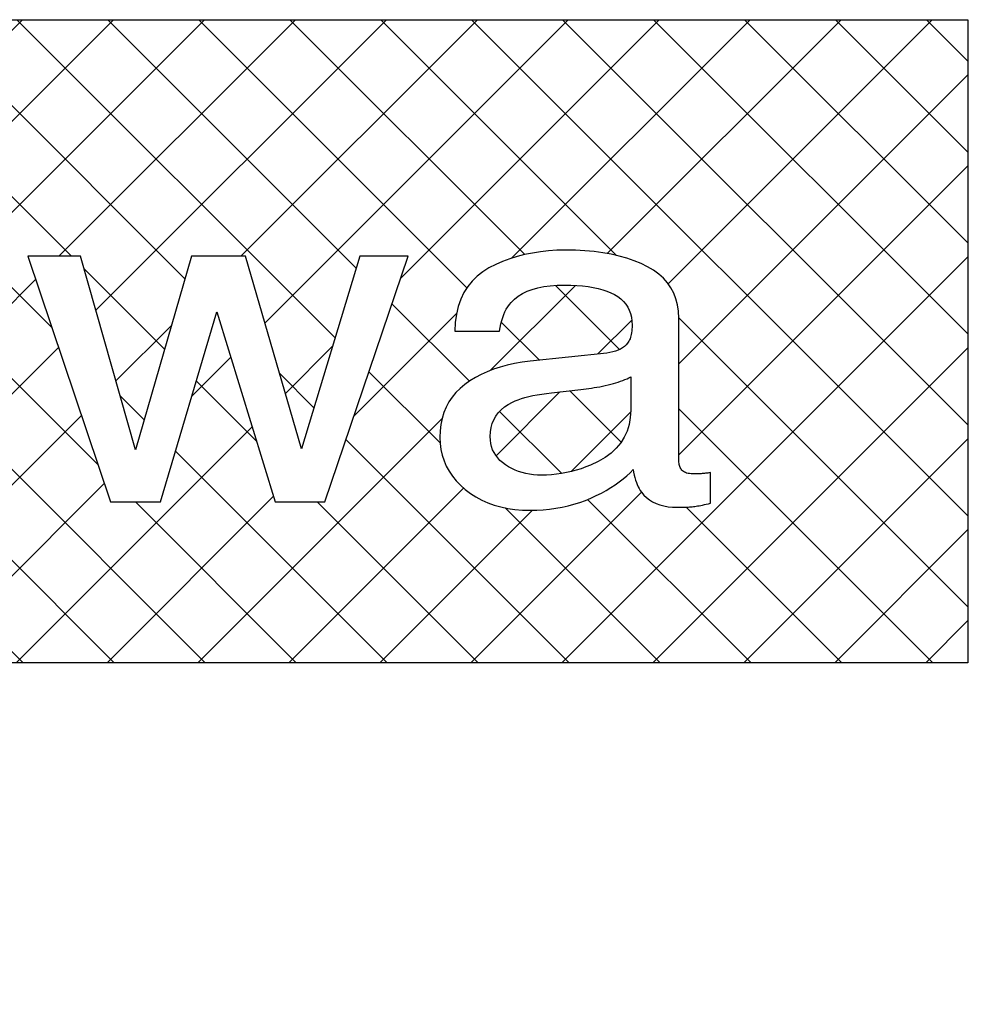
# Model space of a CAD drawing. Extents: x 241 to 2032, y -16 to 1415.
# Drawn here: x 365 to 380, y 212 to 228 of the extents above; entities that cross this region are included whole.
import ezdxf

# ---------------------------------------------------------------- set-up
doc = ezdxf.new("R2010")
doc.units = 0
doc.header["$LTSCALE"] = 20
doc.layers.get('0').update_dxf_attribs({"linetype": 'CONTINUOUS'})
doc.layers.add('MAIN0', color=7, linetype='CONTINUOUS')
doc.dimstyles.new('MAIN001', dxfattribs={"dimtxt": 15.5, "dimasz": 10, "dimexe": 10, "dimexo": 4, "dimtad": 1, "dimdec": 3, "dimtxsty": 'STANDARD', "dimcen": 2.5, "dimaunit": 1, "dimazin": 3, "dimtfac": 0.903226, "dimtmove": 0, "dimatfit": 3, "dimtvp": 0.532258})
pattern_1 = [(45, (0, 0), (-0.707107, 0.707107), []), (135, (0, 0), (0.707107, 0.707107), [])]

# ---------------------------------------------------------------- blocks, each defined once
blk = doc.blocks.new('_OPEN')
at = {"color": 0, "linetype": 'BYBLOCK'}
for p, q in [((-1, 0.166667), (0, 0)), ((0, 0), (-1, -0.166667)), ((0, 0), (-1, 0))]:
    blk.add_line(p, q, dxfattribs=at)
blk = doc.blocks.new('*D9')
at = {"layer": 'MAIN0', "color": 0, "linetype": 'BYBLOCK'}
for p, q in [((705.454, 220.886), (705.454, 127.745)), ((300.177, 211.791), (300.177, 127.745)), ((310.177, 137.745), (695.454, 137.745))]:
    blk.add_line(p, q, dxfattribs=at)
at = {"layer": 'MAIN0', "color": 0, "linetype": 'BYBLOCK', "xscale": 10, "yscale": 10, "zscale": 10, "rotation": 180}
blk.add_blockref('_OPEN', (300.177, 137.745), dxfattribs=at)
at = {"layer": 'MAIN0', "color": 0, "linetype": 'BYBLOCK', "xscale": 10, "yscale": 10, "zscale": 10}
blk.add_blockref('_OPEN', (705.454, 137.745), dxfattribs=at)
at = {"layer": 'MAIN0', "color": 0, "linetype": 'BYBLOCK', "insert": (502.815, 145.995), "char_height": 15.5, "attachment_point": 5}
blk.add_mtext('\\A1;403.2', dxfattribs=at)

msp = doc.modelspace()

# ---------------------------------------------------------------- hatches: boundary and pattern name
at = {"layer": 'MAIN0', "linetype": 'CONTINUOUS'}
h = msp.add_hatch(dxfattribs=at)
h.set_pattern_fill('CAE_H2', color=3, style=0)
h.set_pattern_definition(pattern_1)
h.paths.add_polyline_path([(379.6095, 217.7334), (379.6095, 227.7334), (331.6095, 227.7334), (331.6095, 217.7334)])
h.paths.add_polyline_path([(346.7907, 224.0648), (346.7907, 225.2567), (348.5341, 225.2567), (348.5341, 224.0648), (349.3847, 224.0648), (349.3847, 223.1874), (348.5341, 223.1874), (348.5341, 221.7982), (348.5364, 221.6996), (348.5444, 221.6139), (348.5604, 221.5407), (348.5868, 221.4792), (348.6256, 221.4288), (348.6793, 221.3891), (348.75, 221.3591), (348.84, 221.3385), (348.9516, 221.3267), (349.087, 221.3228), (349.3677, 221.3228), (349.3677, 220.2334), (348.7306, 220.2089), (348.2053, 220.2049), (347.7816, 220.227), (347.4485, 220.281), (347.1956, 220.3723), (347.0125, 220.5066), (346.8884, 220.6895), (346.8128, 220.9267), (346.7753, 221.2236), (346.7652, 221.586), (346.7652, 223.1874), (346.1357, 223.1874), (346.1357, 224.0648)], flags=16)
h.paths.add_polyline_path([(351.0924, 223.9552), (351.4072, 224.0499), (351.78, 224.1185), (352.2131, 224.1603), (352.7089, 224.1744), (353.2842, 224.1547), (353.7516, 224.0971), (354.1223, 224.0044), (354.4076, 223.8791), (354.6184, 223.7239), (354.766, 223.5411), (354.8614, 223.3336), (354.9157, 223.1038), (354.9402, 222.8543), (354.9459, 222.5879), (354.9459, 220.7963), (354.9463, 220.7337), (354.9485, 220.6767), (354.9538, 220.6242), (354.9635, 220.5755), (354.9787, 220.5295), (355.0009, 220.4852), (355.0312, 220.4418), (355.071, 220.3981), (355.1214, 220.3534), (355.184, 220.3065), (355.184, 220.2334), (353.3553, 220.2334), (353.2704, 220.6429), (353.1194, 220.5306), (352.967, 220.4345), (352.8125, 220.3534), (352.6548, 220.2864), (352.4932, 220.2324), (352.3268, 220.1906), (352.1545, 220.1598), (351.9756, 220.139), (351.7896, 220.1273), (351.5948, 220.1237), (351.3459, 220.1345), (351.1062, 220.1673), (350.8801, 220.2226), (350.6712, 220.3008), (350.4839, 220.4025), (350.3218, 220.528), (350.1889, 220.6779), (350.0891, 220.8527), (350.0263, 221.053), (350.0045, 221.2791), (350.0934, 221.7292), (350.3344, 222.0518), (350.6896, 222.2711), (351.1212, 222.4111), (351.5908, 222.4963), (352.0601, 222.5508), (352.4916, 222.5988), (352.8468, 222.6645), (353.088, 222.7723), (353.1768, 222.946), (353.1656, 223.0224), (353.1347, 223.0854), (353.0873, 223.1365), (353.0272, 223.1768), (352.9578, 223.2075), (352.8829, 223.2299), (352.806, 223.2451), (352.7305, 223.2545), (352.6601, 223.2592), (352.5985, 223.2605), (352.5224, 223.259), (352.4433, 223.2533), (352.3636, 223.2422), (352.2856, 223.224), (352.2116, 223.1974), (352.1435, 223.161), (352.0839, 223.1132), (352.0349, 223.0527), (351.9987, 222.978), (351.9776, 222.8876), (350.2767, 222.8876), (350.2972, 223.1208), (350.3606, 223.3331), (350.4694, 223.5235), (350.6258, 223.6911), (350.8327, 223.8354)], flags=16)
h.paths.add_polyline_path([(357.885, 224.1047), (357.7869, 224.1157), (357.6863, 224.1224), (357.5828, 224.1247), (357.4308, 224.1192), (357.2831, 224.1031), (357.1399, 224.0761), (357.0012, 224.0384), (356.8671, 223.9899), (356.7376, 223.9307), (356.6124, 223.8606), (356.4919, 223.7796), (356.376, 223.688), (356.2644, 223.5857), (356.1608, 223.4735), (356.0679, 223.3531), (355.9859, 223.2242), (355.9148, 223.0869), (355.8548, 222.9411), (355.8056, 222.7871), (355.7675, 222.6244), (355.74, 222.4535), (355.7236, 222.2739), (355.7183, 222.0862), (355.7236, 221.8885), (355.74, 221.7023), (355.7671, 221.5276), (355.805, 221.3645), (355.8538, 221.2128), (355.9134, 221.0728), (355.9839, 220.9443), (356.0652, 220.8273), (356.1572, 220.7218), (356.2603, 220.6278), (356.3704, 220.5441), (356.4843, 220.4691), (356.6016, 220.403), (356.7228, 220.3456), (356.8473, 220.2971), (356.9756, 220.2575), (357.1076, 220.2266), (357.2431, 220.2046), (357.382, 220.1914), (357.5248, 220.187), (357.6266, 220.1884), (357.7244, 220.1927), (357.8179, 220.1998), (357.9075, 220.2098), (357.993, 220.2227), (358.0744, 220.2384), (358.1517, 220.2569), (358.2252, 220.2784), (358.2944, 220.3026), (358.3596, 220.3298), (358.4217, 220.3598), (358.4821, 220.3929), (358.5407, 220.4289), (358.5975, 220.468), (358.6524, 220.51), (358.7055, 220.5551), (358.7566, 220.6031), (358.8061, 220.6542), (358.8537, 220.7083), (358.8994, 220.7654), (358.9002, 220.6123), (358.8976, 220.469), (358.8916, 220.3352), (358.8822, 220.2112), (358.8693, 220.0967), (358.8531, 219.992), (358.8334, 219.8968), (358.8105, 219.8113), (358.784, 219.7355), (358.7541, 219.6692), (358.695, 219.5703), (358.624, 219.4816), (358.5412, 219.4035), (358.4464, 219.3357), (358.34, 219.2783), (358.2214, 219.2315), (358.0912, 219.195), (357.9488, 219.1689), (357.7947, 219.1533), (357.6288, 219.1481), (357.5228, 219.1502), (357.4227, 219.1566), (357.3284, 219.1673), (357.2399, 219.1823), (357.1573, 219.2015), (357.0804, 219.2251), (357.0095, 219.253), (356.9442, 219.2851), (356.8848, 219.3215), (356.8312, 219.3622), (356.8, 219.3911), (356.7708, 219.4226), (356.7438, 219.4563), (356.7189, 219.4924), (356.6964, 219.5308), (356.6757, 219.5718), (356.6575, 219.615), (356.6413, 219.6604), (356.6272, 219.7083), (356.6152, 219.7587), (355.8552, 219.7587), (355.8712, 219.6439), (355.8958, 219.5355), (355.9291, 219.4333), (355.9708, 219.3373), (356.0215, 219.2475), (356.0805, 219.1642), (356.1484, 219.087), (356.2248, 219.016), (356.3099, 218.9513), (356.4035, 218.8928), (356.5039, 218.8402), (356.6088, 218.7932), (356.7182, 218.7517), (356.832, 218.7157), (356.9506, 218.6853), (357.0738, 218.6603), (357.2015, 218.641), (357.3339, 218.6271), (357.4706, 218.6188), (357.612, 218.616), (357.862, 218.6238), (358.0956, 218.6472), (358.3125, 218.6861), (358.513, 218.7406), (358.697, 218.8107), (358.8644, 218.8963), (359.0153, 218.9975), (359.1497, 219.1143), (359.2676, 219.2466), (359.369, 219.3943), (359.4163, 219.4818), (359.4585, 219.5752), (359.4958, 219.6748), (359.5282, 219.7805), (359.5557, 219.8924), (359.578, 220.0104), (359.5954, 220.1346), (359.608, 220.2649), (359.6153, 220.4014), (359.6178, 220.544), (359.6178, 224.0211), (358.9287, 224.0211), (358.9287, 223.5391), (358.8847, 223.5859), (358.8408, 223.6303), (358.7972, 223.6724), (358.7537, 223.7123), (358.7105, 223.7499), (358.6674, 223.7851), (358.6244, 223.818), (358.5817, 223.8488), (358.5392, 223.8772), (358.4967, 223.9034), (358.4173, 223.9455), (358.3352, 223.9831), (358.2504, 224.0161), (358.1632, 224.0449), (358.0729, 224.0692), (357.9804, 224.0892)], flags=16)
h.paths.add_polyline_path([(361.6183, 224.014), (361.7324, 224.05), (361.8496, 224.0804), (361.9704, 224.1053), (362.0943, 224.1247), (362.2215, 224.1387), (362.3518, 224.1469), (362.4856, 224.1496), (362.6396, 224.1471), (362.7877, 224.1395), (362.9301, 224.1265), (363.0664, 224.1085), (363.1969, 224.0855), (363.3216, 224.0571), (363.4402, 224.0237), (363.5529, 223.9851), (363.6598, 223.9415), (363.7606, 223.8927), (363.853, 223.8383), (363.9356, 223.7783), (364.0086, 223.7127), (364.0717, 223.6412), (364.1252, 223.5642), (364.1689, 223.4814), (364.2029, 223.3927), (364.2273, 223.2986), (364.2419, 223.1986), (364.2467, 223.093), (364.2467, 220.8902), (364.2472, 220.8706), (364.2486, 220.8518), (364.251, 220.8338), (364.2542, 220.8165), (364.2585, 220.8001), (364.2638, 220.7843), (364.27, 220.7695), (364.2772, 220.7555), (364.2854, 220.7422), (364.2945, 220.7297), (364.305, 220.7181), (364.3178, 220.7078), (364.3325, 220.6987), (364.3496, 220.6907), (364.3686, 220.6841), (364.3898, 220.6787), (364.4132, 220.6743), (364.4385, 220.6714), (364.4662, 220.6695), (364.4959, 220.669), (364.506, 220.6691), (364.5164, 220.6691), (364.5269, 220.6695), (364.5377, 220.6699), (364.5488, 220.6703), (364.5602, 220.6709), (364.5718, 220.6715), (364.5836, 220.6723), (364.5956, 220.6733), (364.608, 220.6743), (364.6206, 220.6754), (364.6333, 220.6766), (364.6462, 220.6779), (364.6591, 220.6794), (364.6724, 220.681), (364.6857, 220.6827), (364.6992, 220.6843), (364.713, 220.6863), (364.7268, 220.6883), (364.7409, 220.6903), (364.7409, 220.2154), (364.7068, 220.2072), (364.6744, 220.1996), (364.6436, 220.1927), (364.6145, 220.1864), (364.5872, 220.1807), (364.5614, 220.1757), (364.5374, 220.1713), (364.5149, 220.1676), (364.4941, 220.1645), (364.4751, 220.162), (364.4562, 220.1599), (364.4359, 220.1581), (364.4142, 220.1565), (364.3914, 220.1551), (364.3671, 220.1539), (364.3415, 220.153), (364.3145, 220.1522), (364.2863, 220.1517), (364.2568, 220.1514), (364.2259, 220.1513), (364.1506, 220.1536), (364.0798, 220.1607), (364.0132, 220.1725), (363.9508, 220.189), (363.8926, 220.2102), (363.8386, 220.2361), (363.7889, 220.2667), (363.7435, 220.302), (363.7023, 220.3421), (363.6652, 220.3869), (363.6474, 220.4129), (363.6308, 220.441), (363.6153, 220.4711), (363.6008, 220.5033), (363.5873, 220.5377), (363.5752, 220.5739), (363.5637, 220.6125), (363.5536, 220.6531), (363.5446, 220.6957), (363.5365, 220.7403), (363.4889, 220.6895), (363.4372, 220.6402), (363.3816, 220.5922), (363.3217, 220.5455), (363.2582, 220.5002), (363.1906, 220.4563), (363.119, 220.4137), (363.0434, 220.3724), (362.9637, 220.3325), (362.8804, 220.294), (362.7939, 220.2581), (362.7057, 220.2259), (362.6158, 220.1976), (362.524, 220.173), (362.4307, 220.1522), (362.3356, 220.1351), (362.2386, 220.1219), (362.14, 220.1124), (362.0396, 220.1067), (361.9376, 220.1049), (361.816, 220.1081), (361.699, 220.1178), (361.5867, 220.134), (361.4788, 220.1566), (361.3753, 220.1857), (361.2764, 220.2212), (361.1822, 220.2632), (361.0923, 220.3116), (361.0071, 220.3665), (360.9264, 220.4278), (360.8518, 220.4941), (360.7851, 220.5636), (360.7261, 220.6363), (360.6751, 220.7123), (360.6318, 220.7915), (360.5965, 220.874), (360.569, 220.9598), (360.5494, 221.0487), (360.5375, 221.1411), (360.5336, 221.2365), (360.5375, 221.3404), (360.5491, 221.4396), (360.5684, 221.534), (360.5955, 221.6237), (360.6303, 221.7086), (360.6728, 221.7886), (360.723, 221.864), (360.7809, 221.9345), (360.8466, 222.0002), (360.92, 222.0611), (360.9998, 222.1175), (361.0842, 222.1693), (361.1735, 222.2166), (361.2675, 222.2594), (361.3664, 222.2976), (361.4702, 222.3315), (361.5787, 222.3607), (361.6921, 222.3856), (361.8103, 222.4059), (361.9332, 222.4219), (363.1253, 222.5503), (363.1751, 222.5572), (363.2214, 222.5668), (363.2644, 222.5789), (363.304, 222.5936), (363.3401, 222.6108), (363.373, 222.6307), (363.4024, 222.6531), (363.4284, 222.6781), (363.4509, 222.7057), (363.4701, 222.7359), (363.4795, 222.7537), (363.488, 222.7731), (363.4954, 222.794), (363.5019, 222.8164), (363.5074, 222.8403), (363.5119, 222.8657), (363.5153, 222.8926), (363.5168, 222.9097), (363.518, 222.921), (363.5194, 222.9509), (363.52, 222.9823), (363.5172, 223.0462), (363.5089, 223.1064), (363.4954, 223.1631), (363.4764, 223.2161), (363.4518, 223.2656), (363.4219, 223.3115), (363.3865, 223.3537), (363.3457, 223.3923), (363.2994, 223.4274), (363.2477, 223.4589), (363.191, 223.4871), (363.1296, 223.5122), (363.0633, 223.5345), (362.9926, 223.5537), (362.9172, 223.5699), (362.8369, 223.5834), (362.752, 223.5937), (362.6624, 223.6011), (362.568, 223.6055), (362.4692, 223.6071), (362.3555, 223.6043), (362.2485, 223.5962), (362.1484, 223.5826), (362.0551, 223.5635), (361.9687, 223.5391), (361.8891, 223.5094), (361.8162, 223.4741), (361.7501, 223.4334), (361.6908, 223.3873), (361.6385, 223.3357), (361.612, 223.3043), (361.5874, 223.2699), (361.5648, 223.2326), (361.544, 223.1924), (361.5252, 223.1492), (361.5084, 223.1031), (361.4934, 223.0541), (361.4804, 223.0021), (361.4692, 222.9472), (361.46, 222.8894), (360.7623, 222.8894), (360.7712, 223.0265), (360.7901, 223.155), (360.819, 223.2748), (360.8575, 223.3861), (360.906, 223.4887), (360.9642, 223.5827), (361.0324, 223.6683), (361.1103, 223.7451), (361.1982, 223.8134), (361.2959, 223.873), (361.4, 223.9255), (361.5075, 223.9725)], flags=16)
h.paths.add_polyline_path([(364.9963, 224.0568), (365.8146, 224.0568), (366.67, 221.0436), (367.538, 224.0568), (368.3769, 224.0568), (369.2489, 221.0616), (370.1584, 224.0568), (370.9062, 224.0568), (369.6145, 220.2334), (368.8378, 220.2334), (367.9324, 223.1929), (367.0562, 220.2334), (366.2796, 220.2334)], flags=16)
h.paths.add_polyline_path([(372.3762, 223.9725), (372.487, 224.014), (372.601, 224.05), (372.7184, 224.0804), (372.8389, 224.1053), (372.9629, 224.1247), (373.0901, 224.1387), (373.2205, 224.1469), (373.3544, 224.1496), (373.5084, 224.1471), (373.6565, 224.1395), (373.7988, 224.1265), (373.9352, 224.1085), (374.0656, 224.0855), (374.19, 224.0571), (374.3088, 224.0237), (374.4214, 223.9851), (374.5284, 223.9415), (374.6293, 223.8927), (374.7217, 223.8383), (374.8043, 223.7783), (374.8771, 223.7127), (374.9403, 223.6412), (374.9937, 223.5642), (375.0375, 223.4814), (375.0715, 223.3927), (375.0957, 223.2986), (375.1102, 223.1986), (375.1151, 223.093), (375.1151, 220.8902), (375.1156, 220.8706), (375.117, 220.8518), (375.1194, 220.8338), (375.1228, 220.8165), (375.1272, 220.8001), (375.1324, 220.7843), (375.1387, 220.7695), (375.1459, 220.7555), (375.1539, 220.7422), (375.163, 220.7297), (375.1736, 220.7181), (375.1863, 220.7078), (375.2012, 220.6987), (375.2181, 220.6907), (375.2373, 220.6841), (375.2584, 220.6787), (375.2818, 220.6743), (375.3072, 220.6714), (375.3347, 220.6695), (375.3645, 220.669), (375.3745, 220.6691), (375.385, 220.6691), (375.3955, 220.6695), (375.4063, 220.6699), (375.4174, 220.6703), (375.4287, 220.6709), (375.4402, 220.6715), (375.4522, 220.6723), (375.4643, 220.6733), (375.4765, 220.6743), (375.489, 220.6754), (375.5017, 220.6766), (375.5147, 220.6779), (375.5277, 220.6794), (375.5409, 220.681), (375.5543, 220.6827), (375.5679, 220.6843), (375.5815, 220.6863), (375.6095, 220.6903), (375.6095, 220.2154), (375.5755, 220.2072), (375.5431, 220.1996), (375.5123, 220.1927), (375.4832, 220.1864), (375.4557, 220.1807), (375.43, 220.1757), (375.4059, 220.1713), (375.3835, 220.1676), (375.3627, 220.1645), (375.3435, 220.162), (375.3246, 220.1599), (375.3043, 220.1581), (375.2828, 220.1565), (375.2598, 220.1551), (375.2356, 220.1539), (375.21, 220.153), (375.1832, 220.1522), (375.1549, 220.1517), (375.1254, 220.1514), (375.0946, 220.1513), (375.0194, 220.1536), (374.9485, 220.1607), (374.8819, 220.1725), (374.8194, 220.189), (374.7611, 220.2102), (374.7072, 220.2361), (374.6575, 220.2667), (374.612, 220.302), (374.5708, 220.3421), (374.5339, 220.3869), (374.5161, 220.4129), (374.4995, 220.441), (374.4838, 220.4711), (374.4693, 220.5033), (374.456, 220.5377), (374.4436, 220.5739), (374.4324, 220.6125), (374.4222, 220.6531), (374.4131, 220.6957), (374.405, 220.7403), (374.3574, 220.6895), (374.3056, 220.6402), (374.25, 220.5922), (374.1904, 220.5455), (374.1268, 220.5002), (374.0592, 220.4563), (373.9876, 220.4137), (373.912, 220.3724), (373.8324, 220.3325), (373.7488, 220.294), (373.6624, 220.2581), (373.5741, 220.2259), (373.4843, 220.1976), (373.3927, 220.173), (373.2993, 220.1522), (373.2041, 220.1351), (373.1072, 220.1219), (373.0087, 220.1124), (372.9084, 220.1067), (372.8062, 220.1049), (372.6845, 220.1081), (372.5676, 220.1178), (372.4552, 220.134), (372.3472, 220.1566), (372.244, 220.1857), (372.145, 220.2212), (372.0507, 220.2632), (371.9609, 220.3116), (371.8756, 220.3665), (371.7948, 220.4278), (371.7203, 220.4941), (371.6536, 220.5636), (371.5948, 220.6363), (371.5437, 220.7123), (371.5005, 220.7915), (371.4652, 220.874), (371.4377, 220.9598), (371.4182, 221.0487), (371.4063, 221.1411), (371.4024, 221.2365), (371.4063, 221.3404), (371.4178, 221.4396), (371.4372, 221.534), (371.4642, 221.6237), (371.4991, 221.7086), (371.5416, 221.7886), (371.5916, 221.864), (371.6496, 221.9345), (371.7153, 222.0002), (371.7888, 222.0611), (371.8683, 222.1175), (371.9528, 222.1693), (372.042, 222.2166), (372.1362, 222.2594), (372.2351, 222.2976), (372.3388, 222.3315), (372.4474, 222.3607), (372.5608, 222.3856), (372.6789, 222.4059), (372.802, 222.4219), (373.9939, 222.5503), (374.0437, 222.5572), (374.09, 222.5668), (374.133, 222.5789), (374.1726, 222.5936), (374.2088, 222.6108), (374.2416, 222.6307), (374.2709, 222.6531), (374.2969, 222.6781), (374.3195, 222.7057), (374.3385, 222.7359), (374.3481, 222.7537), (374.3565, 222.7731), (374.3641, 222.794), (374.3705, 222.8164), (374.376, 222.8403), (374.3805, 222.8657), (374.384, 222.8926), (374.3864, 222.921), (374.388, 222.9509), (374.3884, 222.9823), (374.3858, 223.0462), (374.3776, 223.1064), (374.364, 223.1631), (374.3449, 223.2161), (374.3205, 223.2656), (374.2906, 223.3115), (374.2552, 223.3537), (374.2144, 223.3923), (374.1682, 223.4274), (374.1165, 223.4589), (374.0598, 223.4871), (373.9983, 223.5122), (373.9321, 223.5345), (373.8612, 223.5537), (373.7856, 223.5699), (373.7053, 223.5834), (373.6205, 223.5937), (373.5309, 223.6011), (373.4367, 223.6055), (373.3376, 223.6071), (373.224, 223.6043), (373.1171, 223.5962), (373.0169, 223.5826), (372.9237, 223.5635), (372.8372, 223.5391), (372.7576, 223.5094), (372.6848, 223.4741), (372.6187, 223.4334), (372.5596, 223.3873), (372.5072, 223.3357), (372.4807, 223.3043), (372.456, 223.2699), (372.4335, 223.2326), (372.4128, 223.1924), (372.394, 223.1492), (372.3771, 223.1031), (372.362, 223.0541), (372.3489, 223.0021), (372.3376, 222.9472), (372.3284, 222.8894), (371.6308, 222.8894), (371.6399, 223.0265), (371.6587, 223.155), (371.6876, 223.2748), (371.726, 223.3861), (371.7744, 223.4887), (371.8328, 223.5827), (371.9011, 223.6683), (371.979, 223.7451), (372.0668, 223.8134), (372.1644, 223.873), (372.2688, 223.9255)], flags=16)
h.paths.add_polyline_path([(343.7136, 225.6368), (345.4828, 225.6368), (345.4828, 224.5547), (343.7136, 224.5547)], flags=16)
h.paths.add_polyline_path([(343.7136, 224.0648), (345.4828, 224.0648), (345.4828, 220.2334), (343.7136, 220.2334)], flags=16)
h.paths.add_polyline_path([(341.214, 225.8295), (341.4691, 225.6404), (341.7096, 225.446), (341.9347, 225.2483), (342.1436, 225.0488), (342.3352, 224.8495), (342.5089, 224.6519), (342.6636, 224.4578), (342.7985, 224.2691), (342.8498, 224.1844), (342.8962, 224.0953), (342.9376, 224.0021), (342.9741, 223.9051), (343.0056, 223.8043), (343.0324, 223.6999), (343.0545, 223.5925), (343.0718, 223.4819), (343.0845, 223.3683), (343.0924, 223.2524), (343.0944, 223.1363), (343.0913, 223.0226), (343.0832, 222.9116), (343.0701, 222.8036), (343.0518, 222.6988), (343.0284, 222.5973), (342.9997, 222.4996), (342.9656, 222.4059), (342.9261, 222.3163), (342.8809, 222.2311), (342.7609, 222.0403), (342.6207, 221.8415), (342.4608, 221.6366), (342.2819, 221.4276), (342.0848, 221.2163), (341.8701, 221.0043), (341.6388, 220.7935), (341.5999, 220.7611), (340.1168, 222.6299), (341.7667, 224.1143), (339.6999, 224.1143), (338.5688, 222.9444), (338.5688, 226.9888), (338.7352, 226.9555), (338.9901, 226.892), (339.2547, 226.8135), (339.5274, 226.7195), (339.8063, 226.6099), (340.09, 226.4846), (340.3766, 226.3431), (340.6644, 226.1851), (340.9456, 226.0117)], flags=16)
h.paths.add_polyline_path([(338.5688, 220.2829), (336.7998, 220.2829), (336.798, 226.6678), (336.704, 226.6038), (336.6153, 226.5371), (336.5327, 226.4678), (336.4564, 226.3961), (336.3865, 226.3221), (336.3238, 226.2459), (336.2684, 226.1675), (336.2207, 226.0874), (336.1244, 225.8874), (336.0324, 225.6619), (335.9454, 225.4124), (335.8655, 225.1406), (335.7936, 224.8479), (335.7316, 224.5362), (335.6807, 224.2068), (335.6423, 223.8615), (335.6182, 223.5017), (335.6096, 223.1291), (335.6207, 222.7547), (335.6479, 222.3894), (335.6899, 222.0354), (335.7451, 221.6948), (335.8119, 221.3697), (335.889, 221.0623), (335.9749, 220.7747), (336.0681, 220.509), (336.167, 220.2672), (336.2702, 220.0514), (336.3204, 219.9647), (336.379, 219.8807), (336.4452, 219.7993), (336.5188, 219.7211), (336.5996, 219.6458), (336.6866, 219.5736), (336.78, 219.5047), (336.8788, 219.4393), (336.9832, 219.3771), (337.0924, 219.3187), (337.2056, 219.2667), (337.3184, 219.2205), (337.4308, 219.1805), (337.5425, 219.1468), (337.6533, 219.1197), (337.763, 219.0995), (337.871, 219.0862), (337.9776, 219.0803), (338.082, 219.0819), (338.1845, 219.0912), (338.4072, 219.1297), (338.6447, 219.1838), (338.8952, 219.2534), (339.1569, 219.3387), (339.4274, 219.4401), (339.7052, 219.5571), (339.9883, 219.6904), (340.2747, 219.8397), (340.5624, 220.0055), (340.8497, 220.1874), (340.9852, 220.2829), (339.8532, 220.2829), (338.9006, 221.6429), (338.5688, 221.3576)], flags=16)
h = msp.add_hatch(dxfattribs=at)
h.set_pattern_fill('CAE_H2', color=3, style=0)
h.set_pattern_definition(pattern_1)
h.paths.add_polyline_path([(373.5911, 221.9826), (373.1385, 221.9327), (373.0592, 221.9229), (372.9837, 221.912), (372.9124, 221.9), (372.8453, 221.8869), (372.7821, 221.8728), (372.7232, 221.8577), (372.6684, 221.8414), (372.6173, 221.8241), (372.5707, 221.8057), (372.528, 221.7863), (372.4624, 221.7507), (372.4037, 221.7111), (372.352, 221.6676), (372.3072, 221.62), (372.2693, 221.5684), (372.2383, 221.5129), (372.2142, 221.4533), (372.1971, 221.3899), (372.1866, 221.3223), (372.1832, 221.2508), (372.1856, 221.1963), (372.1927, 221.1441), (372.2044, 221.0943), (372.221, 221.047), (372.2423, 221.0019), (372.2684, 220.9591), (372.2992, 220.9187), (372.3347, 220.8807), (372.3748, 220.8451), (372.4199, 220.8118), (372.4681, 220.7813), (372.518, 220.7539), (372.5698, 220.7299), (372.6233, 220.709), (372.6785, 220.6913), (372.7353, 220.6767), (372.7941, 220.6655), (372.8546, 220.6575), (372.9167, 220.6526), (372.9805, 220.651), (373.0593, 220.6526), (373.1373, 220.6573), (373.2152, 220.6651), (373.2921, 220.6762), (373.3689, 220.6903), (373.4451, 220.7075), (373.5208, 220.7279), (373.5959, 220.7515), (373.6705, 220.7783), (373.7448, 220.8082), (373.863, 220.8635), (373.969, 220.9256), (374.0624, 220.9943), (374.1435, 221.0698), (374.212, 221.1517), (374.268, 221.2403), (374.3116, 221.3356), (374.3428, 221.4376), (374.3614, 221.5461), (374.3677, 221.6614), (374.3677, 222.179), (374.3396, 222.1643), (374.3098, 222.1499), (374.2784, 222.1363), (374.2455, 222.123), (374.2109, 222.1103), (374.1749, 222.0979), (374.1372, 222.0863), (374.0979, 222.0751), (374.057, 222.0643), (374.0147, 222.0542), (373.9716, 222.0445), (373.9286, 222.0353), (373.8857, 222.0267), (373.8432, 222.0187), (373.8008, 222.0113), (373.7584, 222.0043), (373.7164, 221.9981), (373.6744, 221.9923), (373.6327, 221.9871)])

# ---------------------------------------------------------------- linework, layer by layer
at = {"color": 7, "linetype": 'CONTINUOUS'}
for p, q in [((331.6095, 227.7334), (379.6095, 227.7334)), ((379.6095, 227.7334), (379.6095, 217.7334)), ((364.9963, 224.0568), (366.2796, 220.2334)), ((365.8146, 224.0568), (364.9963, 224.0568)), ((366.67, 221.0436), (365.8146, 224.0568)), ((367.538, 224.0568), (366.67, 221.0436)), ((368.3769, 224.0568), (367.538, 224.0568)), ((369.2489, 221.0616), (368.3769, 224.0568)), ((370.1584, 224.0568), (369.2489, 221.0616)), ((369.6145, 220.2334), (370.9062, 224.0568)), ((370.9062, 224.0568), (370.1584, 224.0568)), ((372.487, 224.014), (372.3762, 223.9725)), ((372.601, 224.05), (372.487, 224.014)), ((372.7184, 224.0804), (372.601, 224.05)), ((372.8389, 224.1053), (372.7184, 224.0804)), ((372.9629, 224.1247), (372.8389, 224.1053)), ((373.0901, 224.1387), (372.9629, 224.1247)), ((373.2205, 224.1469), (373.0901, 224.1387)), ((373.3544, 224.1496), (373.2205, 224.1469)), ((373.5084, 224.1471), (373.3544, 224.1496)), ((373.6565, 224.1395), (373.5084, 224.1471)), ((373.7988, 224.1265), (373.6565, 224.1395)), ((373.9352, 224.1085), (373.7988, 224.1265)), ((374.0656, 224.0855), (373.9352, 224.1085)), ((374.19, 224.0571), (374.0656, 224.0855)), ((374.3088, 224.0237), (374.19, 224.0571)), ((374.4214, 223.9851), (374.3088, 224.0237)), ((372.1644, 223.873), (372.0668, 223.8134)), ((372.2688, 223.9255), (372.1644, 223.873)), ((372.3762, 223.9725), (372.2688, 223.9255)), ((374.5284, 223.9415), (374.4214, 223.9851)), ((374.6293, 223.8927), (374.5284, 223.9415)), ((374.7217, 223.8383), (374.6293, 223.8927)), ((371.979, 223.7451), (371.9011, 223.6683)), ((372.0668, 223.8134), (371.979, 223.7451)), ((374.8043, 223.7783), (374.7217, 223.8383)), ((374.8771, 223.7127), (374.8043, 223.7783)), ((374.9403, 223.6412), (374.8771, 223.7127)), ((371.8328, 223.5827), (371.7744, 223.4887)), ((371.9011, 223.6683), (371.8328, 223.5827)), ((372.8372, 223.5391), (372.9237, 223.5635)), ((372.9237, 223.5635), (373.0169, 223.5826)), ((373.0169, 223.5826), (373.1171, 223.5962)), ((373.1171, 223.5962), (373.224, 223.6043)), ((373.224, 223.6043), (373.3376, 223.6071)), ((373.3376, 223.6071), (373.4367, 223.6055)), ((373.4367, 223.6055), (373.5309, 223.6011)), ((373.5309, 223.6011), (373.6205, 223.5937)), ((373.6205, 223.5937), (373.7053, 223.5834)), ((373.7053, 223.5834), (373.7856, 223.5699)), ((373.7856, 223.5699), (373.8612, 223.5537)), ((373.8612, 223.5537), (373.9321, 223.5345)), ((374.9937, 223.5642), (374.9403, 223.6412)), ((375.0375, 223.4814), (374.9937, 223.5642)), ((371.7744, 223.4887), (371.726, 223.3861)), ((372.5596, 223.3873), (372.6187, 223.4334)), ((372.6187, 223.4334), (372.6848, 223.4741)), ((372.6848, 223.4741), (372.7576, 223.5094)), ((372.7576, 223.5094), (372.8372, 223.5391)), ((373.9321, 223.5345), (373.9983, 223.5122)), ((373.9983, 223.5122), (374.0598, 223.4871)), ((374.0598, 223.4871), (374.1165, 223.4589)), ((374.1165, 223.4589), (374.1682, 223.4274)), ((374.1682, 223.4274), (374.2144, 223.3923)), ((374.2144, 223.3923), (374.2552, 223.3537)), ((375.0715, 223.3927), (375.0375, 223.4814)), ((375.0957, 223.2986), (375.0715, 223.3927)), ((371.6876, 223.2748), (371.6587, 223.155)), ((371.726, 223.3861), (371.6876, 223.2748)), ((372.4335, 223.2326), (372.456, 223.2699)), ((372.456, 223.2699), (372.4807, 223.3043)), ((372.4807, 223.3043), (372.5072, 223.3357)), ((372.5072, 223.3357), (372.5596, 223.3873)), ((374.2552, 223.3537), (374.2906, 223.3115)), ((374.2906, 223.3115), (374.3205, 223.2656)), ((374.3205, 223.2656), (374.3449, 223.2161)), ((375.1102, 223.1986), (375.0957, 223.2986)), ((367.0562, 220.2334), (367.9324, 223.1929)), ((367.9324, 223.1929), (368.8378, 220.2334)), ((371.6587, 223.155), (371.6399, 223.0265)), ((372.362, 223.0541), (372.3771, 223.1031)), ((372.3771, 223.1031), (372.394, 223.1492)), ((372.394, 223.1492), (372.4128, 223.1924)), ((372.4128, 223.1924), (372.4335, 223.2326)), ((374.3449, 223.2161), (374.364, 223.1631)), ((374.364, 223.1631), (374.3776, 223.1064)), ((374.3776, 223.1064), (374.3858, 223.0462)), ((375.1151, 223.093), (375.1102, 223.1986)), ((375.1151, 220.8902), (375.1151, 223.093)), ((371.6399, 223.0265), (371.6308, 222.8894)), ((372.3284, 222.8894), (372.3376, 222.9472)), ((372.3376, 222.9472), (372.3489, 223.0021)), ((372.3489, 223.0021), (372.362, 223.0541)), ((374.3858, 223.0462), (374.3884, 222.9823)), ((374.388, 222.9509), (374.3864, 222.921)), ((374.3884, 222.9823), (374.388, 222.9509)), ((371.6308, 222.8894), (372.3284, 222.8894)), ((374.3641, 222.794), (374.3565, 222.7731)), ((374.3705, 222.8164), (374.3641, 222.794)), ((374.376, 222.8403), (374.3705, 222.8164)), ((374.3805, 222.8657), (374.376, 222.8403)), ((374.384, 222.8926), (374.3805, 222.8657)), ((374.3864, 222.921), (374.384, 222.8926)), ((374.2416, 222.6307), (374.2088, 222.6108)), ((374.2709, 222.6531), (374.2416, 222.6307)), ((374.2969, 222.6781), (374.2709, 222.6531)), ((374.3195, 222.7057), (374.2969, 222.6781)), ((374.3385, 222.7359), (374.3195, 222.7057)), ((374.3481, 222.7537), (374.3385, 222.7359)), ((374.3565, 222.7731), (374.3481, 222.7537)), ((373.9939, 222.5503), (372.802, 222.4219)), ((374.0437, 222.5572), (373.9939, 222.5503)), ((374.09, 222.5668), (374.0437, 222.5572)), ((374.133, 222.5789), (374.09, 222.5668)), ((374.1726, 222.5936), (374.133, 222.5789)), ((374.2088, 222.6108), (374.1726, 222.5936)), ((372.3388, 222.3315), (372.2351, 222.2976)), ((372.4474, 222.3607), (372.3388, 222.3315)), ((372.5608, 222.3856), (372.4474, 222.3607)), ((372.6789, 222.4059), (372.5608, 222.3856)), ((372.802, 222.4219), (372.6789, 222.4059)), ((371.9528, 222.1693), (371.8683, 222.1175)), ((372.042, 222.2166), (371.9528, 222.1693)), ((372.1362, 222.2594), (372.042, 222.2166)), ((372.2351, 222.2976), (372.1362, 222.2594)), ((374.3098, 222.1499), (374.3396, 222.1643)), ((374.3396, 222.1643), (374.3677, 222.179)), ((374.3677, 222.179), (374.3677, 221.6614)), ((371.7888, 222.0611), (371.7153, 222.0002)), ((371.8683, 222.1175), (371.7888, 222.0611)), ((373.7584, 222.0043), (373.8008, 222.0113)), ((373.8008, 222.0113), (373.8432, 222.0187)), ((373.8432, 222.0187), (373.8857, 222.0267)), ((373.8857, 222.0267), (373.9286, 222.0353)), ((373.9286, 222.0353), (373.9716, 222.0445)), ((373.9716, 222.0445), (374.0147, 222.0542)), ((374.0147, 222.0542), (374.057, 222.0643)), ((374.057, 222.0643), (374.0979, 222.0751)), ((374.0979, 222.0751), (374.1372, 222.0863)), ((374.1372, 222.0863), (374.1749, 222.0979)), ((374.1749, 222.0979), (374.2109, 222.1103)), ((374.2109, 222.1103), (374.2455, 222.123)), ((374.2455, 222.123), (374.2784, 222.1363)), ((374.2784, 222.1363), (374.3098, 222.1499)), ((371.5916, 221.864), (371.5416, 221.7886)), ((371.6496, 221.9345), (371.5916, 221.864)), ((371.7153, 222.0002), (371.6496, 221.9345)), ((372.6684, 221.8414), (372.7232, 221.8577)), ((372.7232, 221.8577), (372.7821, 221.8728)), ((372.7821, 221.8728), (372.8453, 221.8869)), ((372.8453, 221.8869), (372.9124, 221.9)), ((372.9124, 221.9), (372.9837, 221.912)), ((372.9837, 221.912), (373.0592, 221.9229)), ((373.0592, 221.9229), (373.1385, 221.9327)), ((373.1385, 221.9327), (373.5911, 221.9826)), ((373.5911, 221.9826), (373.6327, 221.9871)), ((373.6327, 221.9871), (373.6744, 221.9923)), ((373.6744, 221.9923), (373.7164, 221.9981)), ((373.7164, 221.9981), (373.7584, 222.0043)), ((371.4991, 221.7086), (371.4642, 221.6237)), ((371.5416, 221.7886), (371.4991, 221.7086)), ((372.352, 221.6676), (372.4037, 221.7111)), ((372.4037, 221.7111), (372.4624, 221.7507)), ((372.4624, 221.7507), (372.528, 221.7863)), ((372.528, 221.7863), (372.5707, 221.8057)), ((372.5707, 221.8057), (372.6173, 221.8241)), ((372.6173, 221.8241), (372.6684, 221.8414)), ((371.4642, 221.6237), (371.4372, 221.534)), ((372.2383, 221.5129), (372.2693, 221.5684)), ((372.2693, 221.5684), (372.3072, 221.62)), ((372.3072, 221.62), (372.352, 221.6676)), ((374.3677, 221.6614), (374.3614, 221.5461)), ((371.4178, 221.4396), (371.4063, 221.3404)), ((371.4372, 221.534), (371.4178, 221.4396)), ((372.1971, 221.3899), (372.2142, 221.4533)), ((372.2142, 221.4533), (372.2383, 221.5129)), ((374.3428, 221.4376), (374.3116, 221.3356)), ((374.3614, 221.5461), (374.3428, 221.4376)), ((371.4063, 221.3404), (371.4024, 221.2365)), ((372.1832, 221.2508), (372.1866, 221.3223)), ((372.1856, 221.1963), (372.1832, 221.2508)), ((372.1866, 221.3223), (372.1971, 221.3899)), ((374.3116, 221.3356), (374.268, 221.2403)), ((371.4024, 221.2365), (371.4063, 221.1411)), ((371.4063, 221.1411), (371.4182, 221.0487)), ((372.1927, 221.1441), (372.1856, 221.1963)), ((372.2044, 221.0943), (372.1927, 221.1441)), ((372.221, 221.047), (372.2044, 221.0943)), ((374.212, 221.1517), (374.1435, 221.0698)), ((374.268, 221.2403), (374.212, 221.1517)), ((371.4182, 221.0487), (371.4377, 220.9598)), ((371.4377, 220.9598), (371.4652, 220.874)), ((372.2423, 221.0019), (372.221, 221.047)), ((372.2684, 220.9591), (372.2423, 221.0019)), ((372.2992, 220.9187), (372.2684, 220.9591)), ((374.0624, 220.9943), (373.969, 220.9256)), ((374.1435, 221.0698), (374.0624, 220.9943)), ((371.4652, 220.874), (371.5005, 220.7915)), ((371.5005, 220.7915), (371.5437, 220.7123)), ((372.3347, 220.8807), (372.2992, 220.9187)), ((372.3748, 220.8451), (372.3347, 220.8807)), ((372.4199, 220.8118), (372.3748, 220.8451)), ((372.4681, 220.7813), (372.4199, 220.8118)), ((373.7448, 220.8082), (373.6705, 220.7783)), ((373.863, 220.8635), (373.7448, 220.8082)), ((373.969, 220.9256), (373.863, 220.8635)), ((375.1156, 220.8706), (375.1151, 220.8902)), ((375.117, 220.8518), (375.1156, 220.8706)), ((375.1194, 220.8338), (375.117, 220.8518)), ((375.1228, 220.8165), (375.1194, 220.8338)), ((375.1272, 220.8001), (375.1228, 220.8165)), ((375.1324, 220.7843), (375.1272, 220.8001)), ((371.5437, 220.7123), (371.5948, 220.6363)), ((371.5948, 220.6363), (371.6536, 220.5636)), ((372.518, 220.7539), (372.4681, 220.7813)), ((372.5698, 220.7299), (372.518, 220.7539)), ((372.6233, 220.709), (372.5698, 220.7299)), ((372.6785, 220.6913), (372.6233, 220.709)), ((372.7353, 220.6767), (372.6785, 220.6913)), ((372.7941, 220.6655), (372.7353, 220.6767)), ((372.8546, 220.6575), (372.7941, 220.6655)), ((372.9167, 220.6526), (372.8546, 220.6575)), ((372.9805, 220.651), (372.9167, 220.6526)), ((373.0593, 220.6526), (372.9805, 220.651)), ((373.1373, 220.6573), (373.0593, 220.6526)), ((373.2152, 220.6651), (373.1373, 220.6573)), ((373.2921, 220.6762), (373.2152, 220.6651)), ((373.3689, 220.6903), (373.2921, 220.6762)), ((373.4451, 220.7075), (373.3689, 220.6903)), ((373.5208, 220.7279), (373.4451, 220.7075)), ((373.5959, 220.7515), (373.5208, 220.7279)), ((373.6705, 220.7783), (373.5959, 220.7515)), ((374.25, 220.5922), (374.3056, 220.6402)), ((374.3056, 220.6402), (374.3574, 220.6895)), ((374.3574, 220.6895), (374.405, 220.7403)), ((374.405, 220.7403), (374.4131, 220.6957)), ((374.4131, 220.6957), (374.4222, 220.6531)), ((374.4222, 220.6531), (374.4324, 220.6125)), ((375.1387, 220.7695), (375.1324, 220.7843)), ((375.1459, 220.7555), (375.1387, 220.7695)), ((375.1539, 220.7422), (375.1459, 220.7555)), ((375.163, 220.7297), (375.1539, 220.7422)), ((375.1736, 220.7181), (375.163, 220.7297)), ((375.1863, 220.7078), (375.1736, 220.7181)), ((375.2012, 220.6987), (375.1863, 220.7078)), ((375.2181, 220.6907), (375.2012, 220.6987)), ((375.2373, 220.6841), (375.2181, 220.6907)), ((375.2584, 220.6787), (375.2373, 220.6841)), ((375.2818, 220.6743), (375.2584, 220.6787)), ((375.3072, 220.6714), (375.2818, 220.6743)), ((375.3347, 220.6695), (375.3072, 220.6714)), ((375.3645, 220.669), (375.3347, 220.6695)), ((375.3745, 220.6691), (375.3645, 220.669)), ((375.385, 220.6691), (375.3745, 220.6691)), ((375.3955, 220.6695), (375.385, 220.6691)), ((375.4063, 220.6699), (375.3955, 220.6695)), ((375.4174, 220.6703), (375.4063, 220.6699)), ((375.4287, 220.6709), (375.4174, 220.6703)), ((375.4402, 220.6715), (375.4287, 220.6709)), ((375.4522, 220.6723), (375.4402, 220.6715)), ((375.4643, 220.6733), (375.4522, 220.6723)), ((375.4765, 220.6743), (375.4643, 220.6733)), ((375.489, 220.6754), (375.4765, 220.6743)), ((375.5017, 220.6766), (375.489, 220.6754)), ((375.5147, 220.6779), (375.5017, 220.6766)), ((375.5277, 220.6794), (375.5147, 220.6779)), ((375.5409, 220.681), (375.5277, 220.6794)), ((375.5543, 220.6827), (375.5409, 220.681)), ((375.5679, 220.6843), (375.5543, 220.6827)), ((375.5815, 220.6863), (375.5679, 220.6843)), ((375.6095, 220.6903), (375.5815, 220.6863)), ((375.6095, 220.2154), (375.6095, 220.6903)), ((371.6536, 220.5636), (371.7203, 220.4941)), ((371.7203, 220.4941), (371.7948, 220.4278)), ((374.0592, 220.4563), (374.1268, 220.5002)), ((374.1268, 220.5002), (374.1904, 220.5455)), ((374.1904, 220.5455), (374.25, 220.5922)), ((374.4324, 220.6125), (374.4436, 220.5739)), ((374.4436, 220.5739), (374.456, 220.5377)), ((374.456, 220.5377), (374.4693, 220.5033)), ((374.4693, 220.5033), (374.4838, 220.4711)), ((371.7948, 220.4278), (371.8756, 220.3665)), ((371.8756, 220.3665), (371.9609, 220.3116)), ((373.7488, 220.294), (373.8324, 220.3325)), ((373.8324, 220.3325), (373.912, 220.3724)), ((373.912, 220.3724), (373.9876, 220.4137)), ((373.9876, 220.4137), (374.0592, 220.4563)), ((374.4838, 220.4711), (374.4995, 220.441)), ((374.4995, 220.441), (374.5161, 220.4129)), ((374.5161, 220.4129), (374.5339, 220.3869)), ((374.5339, 220.3869), (374.5708, 220.3421)), ((374.5708, 220.3421), (374.612, 220.302)), ((366.2796, 220.2334), (367.0562, 220.2334)), ((368.8378, 220.2334), (369.6145, 220.2334)), ((371.9609, 220.3116), (372.0507, 220.2632)), ((372.0507, 220.2632), (372.145, 220.2212)), ((372.145, 220.2212), (372.244, 220.1857)), ((372.244, 220.1857), (372.3472, 220.1566)), ((373.2993, 220.1522), (373.3927, 220.173)), ((373.3927, 220.173), (373.4843, 220.1976)), ((373.4843, 220.1976), (373.5741, 220.2259)), ((373.5741, 220.2259), (373.6624, 220.2581)), ((373.6624, 220.2581), (373.7488, 220.294)), ((374.612, 220.302), (374.6575, 220.2667)), ((374.6575, 220.2667), (374.7072, 220.2361)), ((374.7072, 220.2361), (374.7611, 220.2102)), ((374.7611, 220.2102), (374.8194, 220.189)), ((374.8194, 220.189), (374.8819, 220.1725)), ((374.8819, 220.1725), (374.9485, 220.1607)), ((375.4059, 220.1713), (375.43, 220.1757)), ((375.43, 220.1757), (375.4557, 220.1807)), ((375.4557, 220.1807), (375.4832, 220.1864)), ((375.4832, 220.1864), (375.5123, 220.1927)), ((375.5123, 220.1927), (375.5431, 220.1996)), ((375.5431, 220.1996), (375.5755, 220.2072)), ((375.5755, 220.2072), (375.6095, 220.2154)), ((372.3472, 220.1566), (372.4552, 220.134)), ((372.4552, 220.134), (372.5676, 220.1178)), ((372.5676, 220.1178), (372.6845, 220.1081)), ((372.6845, 220.1081), (372.8062, 220.1049)), ((372.8062, 220.1049), (372.9084, 220.1067)), ((372.9084, 220.1067), (373.0087, 220.1124)), ((373.0087, 220.1124), (373.1072, 220.1219)), ((373.1072, 220.1219), (373.2041, 220.1351)), ((373.2041, 220.1351), (373.2993, 220.1522)), ((374.9485, 220.1607), (375.0194, 220.1536)), ((375.0194, 220.1536), (375.0946, 220.1513)), ((375.0946, 220.1513), (375.1254, 220.1514)), ((375.1254, 220.1514), (375.1549, 220.1517)), ((375.1549, 220.1517), (375.1832, 220.1522)), ((375.1832, 220.1522), (375.21, 220.153)), ((375.21, 220.153), (375.2356, 220.1539)), ((375.2356, 220.1539), (375.2598, 220.1551)), ((375.2598, 220.1551), (375.2828, 220.1565)), ((375.2828, 220.1565), (375.3043, 220.1581)), ((375.3043, 220.1581), (375.3246, 220.1599)), ((375.3246, 220.1599), (375.3435, 220.162)), ((375.3435, 220.162), (375.3627, 220.1645)), ((375.3627, 220.1645), (375.3835, 220.1676)), ((375.3835, 220.1676), (375.4059, 220.1713)), ((379.6095, 217.7334), (331.6095, 217.7334))]:
    msp.add_line(p, q, dxfattribs=at)

# ---------------------------------------------------------------- dimensions: what is measured, and where the dimension line sits
at = {"layer": 'MAIN0', "color": 3, "linetype": 'CONTINUOUS'}
dim = msp.add_linear_dim(base=(300.1766, 137.7447), p1=(705.4536, 222.7914), p2=(300.1766, 215.7914), text='\\A1;403.2', dimstyle='MAIN001', override={"dimasz": 10, "dimblk1": 'OPEN', "dimblk2": 'OPEN', "dimsah": 1}, dxfattribs=at)
dim.commit()
dim.dimension.update_dxf_attribs({"geometry": '*D9', "text_midpoint": (502.8151, 138.2447)})

doc.saveas('drawing.dxf')
